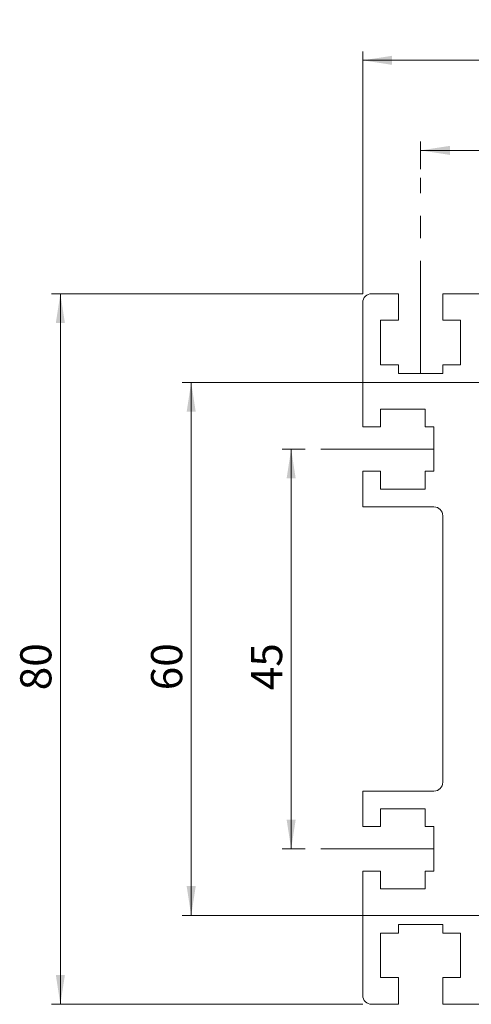
# Model space of a CAD drawing. Units: millimetres. Extents: x 83 to 321, y 109 to 220.
# Drawn here: x 83 to 134, y 109 to 220 of the extents above; entities that cross this region are included whole.
import ezdxf

# ---------------------------------------------------------------- set-up
doc = ezdxf.new("R2010")
doc.units = ezdxf.units.MM
doc.linetypes.add('CENTERX2', pattern=[20.32, 12.7, -2.54, 2.54, -2.54])
doc.styles.add('SLDTEXTSTYLE0', font='TXT', dxfattribs={"width": 0.75})
doc.dimstyles.new('SLDDIMSTYLE0', dxfattribs={"dimtxt": 3.5, "dimasz": 3.302, "dimexe": 0, "dimexo": 0.0625, "dimgap": 0.875, "dimtad": 1, "dimrnd": 1e-09, "dimzin": 12, "dimdsep": 46, "dimtxsty": 'SLDTEXTSTYLE0', "dimsah": 1, "dimcen": 0.09, "dimadec": 0, "dimazin": 3, "dimtfac": 1, "dimtofl": 0, "dimtmove": 0, "dimatfit": 3, "dimfxl": 0, "dimfrac": 2, "dimtolj": 1, "dimtzin": 12, "dimarcsym": 0})

# ---------------------------------------------------------------- blocks, each defined once
blk = doc.blocks.new('_D')
at = {"color": 7, "linetype": 'Continuous', "lineweight": 0}
for p, q in [((128.41, 203.51), (128.41, 206.62)), ((297.91, 203.51), (297.91, 206.62)), ((128.41, 205.62), (297.91, 205.62))]:
    blk.add_line(p, q, dxfattribs=at)
for points in [[(128.41, 205.62), (131.71, 205.11), (131.71, 206.13)], [(297.91, 205.62), (294.61, 206.13), (294.61, 205.11)]]:
    blk.add_solid(points, dxfattribs=at)
at = {"color": 7, "linetype": 'Continuous', "lineweight": 0, "insert": (205.42, 210.13, 0.1), "char_height": 3.5, "attachment_point": 1, "style": 'SLDTEXTSTYLE0'}
blk.add_mtext('169', dxfattribs=at)
blk = doc.blocks.new('_D_1')
at = {"color": 7, "linetype": 'Continuous', "lineweight": 0}
for p, q in [((115.43, 171.99), (112.86, 171.99)), ((113.86, 171.99), (113.86, 126.99)), ((115.43, 126.99), (112.86, 126.99))]:
    blk.add_line(p, q, dxfattribs=at)
for points in [[(113.86, 171.99), (113.35, 168.69), (114.37, 168.69)], [(113.86, 126.99), (114.37, 130.29), (113.35, 130.29)]]:
    blk.add_solid(points, dxfattribs=at)
at = {"color": 7, "linetype": 'Continuous', "lineweight": 0, "insert": (109.35, 144.84, 0.1), "char_height": 3.5, "attachment_point": 1, "rotation": 90, "style": 'SLDTEXTSTYLE0'}
blk.add_mtext('45', dxfattribs=at)
blk = doc.blocks.new('_D_2')
at = {"color": 7, "linetype": 'Continuous', "lineweight": 0}
for p, q in [((121.91, 189.49), (121.91, 216.76)), ((304.41, 189.49), (304.41, 216.76)), ((121.91, 215.76), (304.41, 215.76))]:
    blk.add_line(p, q, dxfattribs=at)
for points in [[(121.91, 215.76), (125.21, 215.25), (125.21, 216.27)], [(304.41, 215.76), (301.11, 216.27), (301.11, 215.25)]]:
    blk.add_solid(points, dxfattribs=at)
at = {"color": 7, "linetype": 'Continuous', "lineweight": 0, "insert": (205.42, 220.27, -63.65), "char_height": 3.5, "attachment_point": 1, "style": 'SLDTEXTSTYLE0'}
blk.add_mtext('182', dxfattribs=at)
blk = doc.blocks.new('_D_3')
at = {"color": 7, "linetype": 'Continuous', "lineweight": 0}
for p, q in [((121.91, 189.49), (86.91, 189.49)), ((87.91, 189.49), (87.91, 109.49)), ((121.91, 109.49), (86.91, 109.49))]:
    blk.add_line(p, q, dxfattribs=at)
for points in [[(87.91, 189.49), (87.4, 186.19), (88.42, 186.19)], [(87.91, 109.49), (88.42, 112.79), (87.4, 112.79)]]:
    blk.add_solid(points, dxfattribs=at)
at = {"color": 7, "linetype": 'Continuous', "lineweight": 0, "insert": (83.4, 144.84, -63.65), "char_height": 3.5, "attachment_point": 1, "rotation": 90, "style": 'SLDTEXTSTYLE0'}
blk.add_mtext('80', dxfattribs=at)
blk = doc.blocks.new('_D_5')
at = {"color": 7, "linetype": 'Continuous', "lineweight": 0}
for p, q in [((135.41, 179.49), (101.62, 179.49)), ((102.62, 179.49), (102.62, 119.49)), ((136.91, 119.49), (101.62, 119.49))]:
    blk.add_line(p, q, dxfattribs=at)
for points in [[(102.62, 179.49), (102.11, 176.19), (103.13, 176.19)], [(102.62, 119.49), (103.13, 122.79), (102.11, 122.79)]]:
    blk.add_solid(points, dxfattribs=at)
at = {"color": 7, "linetype": 'Continuous', "lineweight": 0, "insert": (98.11, 144.84, -63.65), "char_height": 3.5, "attachment_point": 1, "rotation": 90, "style": 'SLDTEXTSTYLE0'}
blk.add_mtext('60', dxfattribs=at)

msp = doc.modelspace()

# ---------------------------------------------------------------- linework, layer by layer
at = {"color": 7, "linetype": 'CENTERX2', "lineweight": 0}
for p, q in [((128.413, 180.49), (128.413, 202.514)), ((129.913, 171.99), (116.428, 171.99)), ((129.913, 126.99), (116.428, 126.99))]:
    msp.add_line(p, q, dxfattribs=at)
at = {"color": 7, "linetype": 'Continuous', "lineweight": 15}
for p, q in [((121.913, 188.49), (121.913, 174.49)), ((125.913, 189.49), (122.913, 189.49)), ((125.913, 186.49), (125.913, 189.49)), ((130.913, 189.49), (130.913, 186.49)), ((137.913, 189.49), (130.913, 189.49)), ((123.913, 186.49), (125.913, 186.49)), ((123.913, 181.49), (123.913, 186.49)), ((130.913, 186.49), (132.913, 186.49)), ((132.913, 186.49), (132.913, 181.49)), ((125.913, 181.49), (123.913, 181.49)), ((125.913, 180.49), (125.913, 181.49)), ((130.913, 181.49), (130.913, 180.49)), ((132.913, 181.49), (130.913, 181.49)), ((130.913, 180.49), (125.913, 180.49)), ((123.913, 176.49), (128.913, 176.49)), ((123.913, 174.49), (123.913, 176.49)), ((128.913, 176.49), (128.913, 174.49)), ((121.913, 174.49), (123.913, 174.49)), ((128.913, 174.49), (129.913, 174.49)), ((129.913, 174.49), (129.913, 169.49)), ((121.913, 169.49), (121.913, 165.49)), ((123.913, 169.49), (121.913, 169.49)), ((123.913, 167.49), (123.913, 169.49)), ((128.913, 169.49), (128.913, 167.49)), ((129.913, 169.49), (128.913, 169.49)), ((128.913, 167.49), (123.913, 167.49)), ((121.913, 165.49), (129.913, 165.49)), ((130.913, 164.49), (130.913, 134.49)), ((121.913, 129.49), (121.913, 133.49)), ((121.913, 133.49), (129.913, 133.49)), ((128.913, 131.49), (123.913, 131.49)), ((123.913, 131.49), (123.913, 129.49)), ((128.913, 129.49), (128.913, 131.49)), ((123.913, 129.49), (121.913, 129.49)), ((129.913, 129.49), (128.913, 129.49)), ((129.913, 124.49), (129.913, 129.49)), ((121.913, 110.49), (121.913, 124.49)), ((121.913, 124.49), (123.913, 124.49)), ((123.913, 124.49), (123.913, 122.49)), ((128.913, 122.49), (128.913, 124.49)), ((128.913, 124.49), (129.913, 124.49)), ((123.913, 122.49), (128.913, 122.49)), ((130.913, 118.49), (125.913, 118.49)), ((125.913, 118.49), (125.913, 117.49)), ((130.913, 117.49), (130.913, 118.49)), ((125.913, 117.49), (123.913, 117.49)), ((123.913, 117.49), (123.913, 112.49)), ((132.913, 117.49), (130.913, 117.49)), ((132.913, 112.49), (132.913, 117.49)), ((123.913, 112.49), (125.913, 112.49)), ((125.913, 112.49), (125.913, 109.49)), ((130.913, 109.49), (130.913, 112.49)), ((130.913, 112.49), (132.913, 112.49)), ((125.913, 109.49), (122.913, 109.49)), ((137.913, 109.49), (130.913, 109.49))]:
    msp.add_line(p, q, dxfattribs=at)
for centre, start, end in [((122.913, 188.49), 90, 180), ((129.913, 164.49), 0, 90), ((129.913, 134.49), 270, 0), ((122.913, 110.49), 180, 270)]:
    msp.add_arc(centre, 1, start, end, dxfattribs=at)

# ---------------------------------------------------------------- dimensions: what is measured, and where the dimension line sits
at = {"color": 7, "linetype": 'Continuous', "lineweight": 0}
for base, p1, p2, text, picture, middle in [((304.413, 215.76), (121.913, 188.49), (304.413, 188.49), '182', '_D_2', (209.297, 215.76)), ((297.913, 205.619), (128.413, 202.514), (297.913, 202.514), '169', '_D', (209.297, 205.619))]:
    dim = msp.add_linear_dim(base=base, p1=p1, p2=p2, text=text, dimstyle='SLDDIMSTYLE0', dxfattribs=at)
    dim.commit()
    dim.dimension.update_dxf_attribs({"geometry": picture, "text_midpoint": middle, "dimtype": 160})
for base, p1, p2, picture, middle in [((87.913, 109.49), (122.913, 189.49), (122.913, 109.49), '_D_3', (87.913, 148.851)), ((102.622, 119.49), (136.413, 179.49), (137.913, 119.49), '_D_5', (102.622, 148.851)), ((113.858, 126.99), (116.428, 171.99), (116.428, 126.99), '_D_1', (113.858, 148.851))]:
    dim = msp.add_linear_dim(base=base, p1=p1, p2=p2, angle=90, dimstyle='SLDDIMSTYLE0', dxfattribs=at)
    dim.commit()
    dim.dimension.update_dxf_attribs({"geometry": picture, "text_midpoint": middle, "dimtype": 160})

doc.saveas('drawing.dxf')
